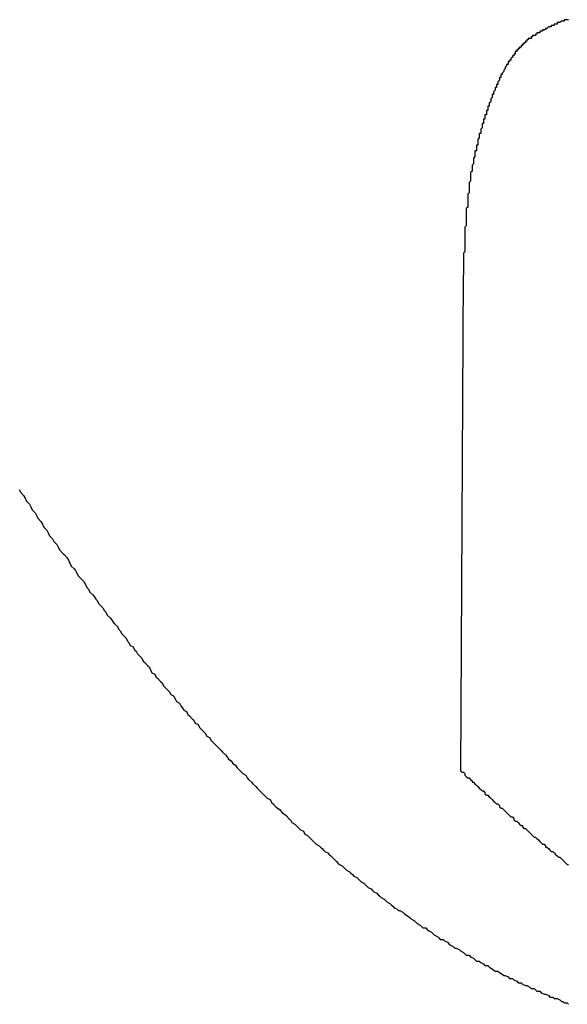
# Model space of a CAD drawing. Extents: x -55.4 to -30.4, y 30.4 to 45.4.
# Drawn here: x -41 to -41, y 30.7 to 30.8 of the extents above; entities that cross this region are included whole.
import ezdxf

# ---------------------------------------------------------------- set-up
doc = ezdxf.new("R2010")
doc.units = 0
doc.layers.add('OBJECT', color=7, linetype='CONTINUOUS')

msp = doc.modelspace()

# ---------------------------------------------------------------- linework, layer by layer
at = {"layer": 'OBJECT', "color": 7}
msp.add_lwpolyline([(-40.99322, 30.796974), (-40.993394, 30.762603)], dxfattribs=at)
for points in [[(-40.986, 30.8147, 0), (-40.986, 30.8147, 0), (-40.986, 30.8147, 0), (-40.9861, 30.8147, 0), (-40.9861, 30.8147, 0), (-40.9861, 30.8147, 0), (-40.9861, 30.8147, 0), (-40.9862, 30.8147, 0), (-40.9862, 30.8147, 0), (-40.9862, 30.8146, 0), (-40.9862, 30.8146, 0), (-40.9863, 30.8146, 0), (-40.9863, 30.8146, 0), (-40.9863, 30.8146, 0), (-40.9863, 30.8146, 0), (-40.9864, 30.8146, 0), (-40.9864, 30.8146, 0), (-40.9864, 30.8146, 0), (-40.9864, 30.8146, 0), (-40.9865, 30.8145, 0), (-40.9865, 30.8145, 0), (-40.9865, 30.8145, 0), (-40.9865, 30.8145, 0), (-40.9866, 30.8145, 0), (-40.9866, 30.8145, 0), (-40.9866, 30.8145, 0), (-40.9866, 30.8145, 0), (-40.9866, 30.8145, 0), (-40.9867, 30.8145, 0), (-40.9867, 30.8144, 0), (-40.9867, 30.8144, 0), (-40.9867, 30.8144, 0), (-40.9868, 30.8144, 0), (-40.9868, 30.8144, 0), (-40.9868, 30.8144, 0), (-40.9868, 30.8144, 0), (-40.9869, 30.8144, 0), (-40.9869, 30.8144, 0), (-40.9869, 30.8143, 0), (-40.9869, 30.8143, 0), (-40.987, 30.8143, 0), (-40.987, 30.8143, 0), (-40.987, 30.8143, 0), (-40.987, 30.8143, 0), (-40.9871, 30.8143, 0), (-40.9871, 30.8143, 0), (-40.9871, 30.8143, 0), (-40.9871, 30.8142, 0), (-40.9872, 30.8142, 0), (-40.9872, 30.8142, 0), (-40.9872, 30.8142, 0), (-40.9872, 30.8142, 0), (-40.9873, 30.8142, 0), (-40.9873, 30.8142, 0), (-40.9873, 30.8142, 0), (-40.9873, 30.8142, 0), (-40.9874, 30.8141, 0), (-40.9874, 30.8141, 0), (-40.9874, 30.8141, 0), (-40.9874, 30.8141, 0), (-40.9874, 30.8141, 0), (-40.9875, 30.8141, 0), (-40.9875, 30.8141, 0), (-40.9875, 30.8141, 0), (-40.9875, 30.814, 0), (-40.9876, 30.814, 0), (-40.9876, 30.814, 0), (-40.9876, 30.814, 0), (-40.9876, 30.814, 0), (-40.9877, 30.814, 0), (-40.9877, 30.814, 0), (-40.9877, 30.814, 0), (-40.9877, 30.8139, 0), (-40.9878, 30.8139, 0), (-40.9878, 30.8139, 0), (-40.9878, 30.8139, 0), (-40.9878, 30.8139, 0), (-40.9878, 30.8139, 0), (-40.9879, 30.8139, 0), (-40.9879, 30.8139, 0), (-40.9879, 30.8138, 0), (-40.9879, 30.8138, 0), (-40.988, 30.8138, 0), (-40.988, 30.8138, 0), (-40.988, 30.8138, 0), (-40.988, 30.8138, 0), (-40.9881, 30.8138, 0), (-40.9881, 30.8138, 0), (-40.9881, 30.8137, 0), (-40.9881, 30.8137, 0), (-40.9881, 30.8137, 0), (-40.9882, 30.8137, 0), (-40.9882, 30.8137, 0), (-40.9882, 30.8137, 0), (-40.9882, 30.8137, 0), (-40.9882, 30.8136, 0), (-40.9883, 30.8136, 0), (-40.9883, 30.8136, 0), (-40.9883, 30.8136, 0), (-40.9883, 30.8136, 0), (-40.9884, 30.8136, 0), (-40.9884, 30.8136, 0), (-40.9884, 30.8135, 0), (-40.9884, 30.8135, 0), (-40.9884, 30.8135, 0), (-40.9885, 30.8135, 0), (-40.9885, 30.8135, 0), (-40.9885, 30.8135, 0), (-40.9885, 30.8134, 0), (-40.9885, 30.8134, 0), (-40.9886, 30.8134, 0), (-40.9886, 30.8134, 0), (-40.9886, 30.8134, 0), (-40.9886, 30.8134, 0), (-40.9887, 30.8134, 0), (-40.9887, 30.8133, 0), (-40.9887, 30.8133, 0), (-40.9887, 30.8133, 0), (-40.9887, 30.8133, 0), (-40.9888, 30.8133, 0), (-40.9888, 30.8133, 0), (-40.9888, 30.8132, 0), (-40.9888, 30.8132, 0), (-40.9888, 30.8132, 0), (-40.9889, 30.8132, 0), (-40.9889, 30.8132, 0), (-40.9889, 30.8132, 0), (-40.9889, 30.8131, 0)], [(-40.9859, 30.8147, 0), (-40.986, 30.8147, 0), (-40.986, 30.8147, 0)], [(-40.9889, 30.8131, 0), (-40.9889, 30.8131, 0), (-40.989, 30.8131, 0), (-40.989, 30.8131, 0), (-40.989, 30.8131, 0), (-40.989, 30.813, 0), (-40.9891, 30.813, 0), (-40.9891, 30.813, 0), (-40.9891, 30.813, 0), (-40.9891, 30.8129, 0), (-40.9892, 30.8129, 0), (-40.9892, 30.8129, 0), (-40.9892, 30.8129, 0), (-40.9892, 30.8128, 0), (-40.9892, 30.8128, 0), (-40.9893, 30.8128, 0), (-40.9893, 30.8128, 0), (-40.9893, 30.8127, 0), (-40.9893, 30.8127, 0), (-40.9894, 30.8127, 0), (-40.9894, 30.8127, 0), (-40.9894, 30.8126, 0), (-40.9894, 30.8126, 0), (-40.9895, 30.8126, 0), (-40.9895, 30.8126, 0), (-40.9895, 30.8125, 0), (-40.9895, 30.8125, 0), (-40.9895, 30.8125, 0), (-40.9896, 30.8125, 0), (-40.9896, 30.8124, 0), (-40.9896, 30.8124, 0), (-40.9896, 30.8124, 0), (-40.9896, 30.8123, 0), (-40.9897, 30.8123, 0), (-40.9897, 30.8123, 0), (-40.9897, 30.8123, 0), (-40.9897, 30.8122, 0), (-40.9897, 30.8122, 0), (-40.9898, 30.8122, 0), (-40.9898, 30.8122, 0), (-40.9898, 30.8121, 0), (-40.9898, 30.8121, 0), (-40.9898, 30.8121, 0), (-40.9899, 30.812, 0), (-40.9899, 30.812, 0), (-40.9899, 30.812, 0), (-40.9899, 30.812, 0), (-40.9899, 30.8119, 0), (-40.99, 30.8119, 0), (-40.99, 30.8119, 0), (-40.99, 30.8118, 0), (-40.99, 30.8118, 0), (-40.99, 30.8118, 0), (-40.9901, 30.8118, 0), (-40.9901, 30.8117, 0), (-40.9901, 30.8117, 0), (-40.9901, 30.8117, 0), (-40.9901, 30.8116, 0), (-40.9902, 30.8116, 0), (-40.9902, 30.8116, 0), (-40.9902, 30.8115, 0), (-40.9902, 30.8115, 0), (-40.9902, 30.8115, 0), (-40.9902, 30.8115, 0), (-40.9903, 30.8114, 0), (-40.9903, 30.8114, 0), (-40.9903, 30.8114, 0), (-40.9903, 30.8113, 0), (-40.9903, 30.8113, 0), (-40.9903, 30.8113, 0), (-40.9904, 30.8112, 0), (-40.9904, 30.8112, 0), (-40.9904, 30.8112, 0), (-40.9904, 30.8111, 0), (-40.9904, 30.8111, 0), (-40.9904, 30.8111, 0), (-40.9905, 30.811, 0), (-40.9905, 30.811, 0), (-40.9905, 30.811, 0), (-40.9905, 30.811, 0), (-40.9905, 30.8109, 0), (-40.9905, 30.8109, 0), (-40.9906, 30.8109, 0), (-40.9906, 30.8108, 0), (-40.9906, 30.8108, 0), (-40.9906, 30.8108, 0), (-40.9906, 30.8107, 0), (-40.9906, 30.8107, 0), (-40.9907, 30.8107, 0), (-40.9907, 30.8106, 0), (-40.9907, 30.8106, 0), (-40.9907, 30.8106, 0), (-40.9907, 30.8105, 0), (-40.9907, 30.8105, 0), (-40.9907, 30.8105, 0), (-40.9908, 30.8104, 0), (-40.9908, 30.8104, 0), (-40.9908, 30.8104, 0), (-40.9908, 30.8103, 0), (-40.9908, 30.8103, 0), (-40.9908, 30.8103, 0), (-40.9908, 30.8102, 0), (-40.9909, 30.8102, 0), (-40.9909, 30.8102, 0), (-40.9909, 30.8101, 0), (-40.9909, 30.8101, 0), (-40.9909, 30.8101, 0), (-40.9909, 30.81, 0), (-40.9909, 30.81, 0), (-40.991, 30.81, 0), (-40.991, 30.8099, 0), (-40.991, 30.8099, 0), (-40.991, 30.8099, 0), (-40.991, 30.8098, 0), (-40.991, 30.8098, 0), (-40.991, 30.8098, 0), (-40.9911, 30.8097, 0), (-40.9911, 30.8097, 0), (-40.9911, 30.8097, 0), (-40.9911, 30.8096, 0), (-40.9911, 30.8096, 0), (-40.9911, 30.8096, 0), (-40.9911, 30.8095, 0), (-40.9911, 30.8095, 0), (-40.9912, 30.8095, 0), (-40.9912, 30.8094, 0), (-40.9912, 30.8094, 0), (-40.9912, 30.8094, 0)], [(-40.9912, 30.8094, 0), (-40.9912, 30.8093, 0), (-40.9912, 30.8093, 0), (-40.9912, 30.8093, 0), (-40.9913, 30.8092, 0), (-40.9913, 30.8092, 0), (-40.9913, 30.8091, 0), (-40.9913, 30.8091, 0), (-40.9913, 30.809, 0), (-40.9913, 30.809, 0), (-40.9914, 30.8089, 0), (-40.9914, 30.8089, 0), (-40.9914, 30.8089, 0), (-40.9914, 30.8088, 0), (-40.9914, 30.8088, 0), (-40.9914, 30.8087, 0), (-40.9915, 30.8087, 0), (-40.9915, 30.8086, 0), (-40.9915, 30.8086, 0), (-40.9915, 30.8086, 0), (-40.9915, 30.8085, 0), (-40.9915, 30.8085, 0), (-40.9915, 30.8084, 0), (-40.9916, 30.8084, 0), (-40.9916, 30.8083, 0), (-40.9916, 30.8083, 0), (-40.9916, 30.8083, 0), (-40.9916, 30.8082, 0), (-40.9916, 30.8082, 0), (-40.9916, 30.8081, 0), (-40.9917, 30.8081, 0), (-40.9917, 30.808, 0), (-40.9917, 30.808, 0), (-40.9917, 30.808, 0), (-40.9917, 30.8079, 0), (-40.9917, 30.8079, 0), (-40.9917, 30.8078, 0), (-40.9918, 30.8078, 0), (-40.9918, 30.8077, 0), (-40.9918, 30.8077, 0), (-40.9918, 30.8076, 0), (-40.9918, 30.8076, 0), (-40.9918, 30.8076, 0), (-40.9918, 30.8075, 0), (-40.9919, 30.8075, 0), (-40.9919, 30.8074, 0), (-40.9919, 30.8074, 0), (-40.9919, 30.8073, 0), (-40.9919, 30.8073, 0), (-40.9919, 30.8073, 0), (-40.9919, 30.8072, 0), (-40.9919, 30.8072, 0), (-40.992, 30.8071, 0), (-40.992, 30.8071, 0), (-40.992, 30.807, 0), (-40.992, 30.807, 0), (-40.992, 30.807, 0), (-40.992, 30.8069, 0), (-40.992, 30.8069, 0), (-40.992, 30.8068, 0), (-40.9921, 30.8068, 0), (-40.9921, 30.8067, 0), (-40.9921, 30.8067, 0), (-40.9921, 30.8066, 0), (-40.9921, 30.8066, 0), (-40.9921, 30.8066, 0), (-40.9921, 30.8065, 0), (-40.9921, 30.8065, 0), (-40.9922, 30.8064, 0), (-40.9922, 30.8064, 0), (-40.9922, 30.8063, 0), (-40.9922, 30.8063, 0), (-40.9922, 30.8063, 0), (-40.9922, 30.8062, 0), (-40.9922, 30.8062, 0), (-40.9922, 30.8061, 0), (-40.9922, 30.8061, 0), (-40.9922, 30.806, 0), (-40.9923, 30.806, 0), (-40.9923, 30.806, 0), (-40.9923, 30.8059, 0), (-40.9923, 30.8059, 0), (-40.9923, 30.8058, 0), (-40.9923, 30.8058, 0), (-40.9923, 30.8057, 0), (-40.9923, 30.8057, 0), (-40.9923, 30.8056, 0), (-40.9924, 30.8056, 0), (-40.9924, 30.8056, 0), (-40.9924, 30.8055, 0), (-40.9924, 30.8055, 0), (-40.9924, 30.8054, 0), (-40.9924, 30.8054, 0), (-40.9924, 30.8053, 0), (-40.9924, 30.8053, 0), (-40.9924, 30.8053, 0), (-40.9924, 30.8052, 0), (-40.9924, 30.8052, 0), (-40.9925, 30.8051, 0), (-40.9925, 30.8051, 0), (-40.9925, 30.805, 0), (-40.9925, 30.805, 0), (-40.9925, 30.8049, 0), (-40.9925, 30.8049, 0), (-40.9925, 30.8049, 0), (-40.9925, 30.8048, 0), (-40.9925, 30.8048, 0), (-40.9925, 30.8047, 0), (-40.9925, 30.8047, 0), (-40.9926, 30.8046, 0), (-40.9926, 30.8046, 0), (-40.9926, 30.8046, 0), (-40.9926, 30.8045, 0), (-40.9926, 30.8045, 0), (-40.9926, 30.8044, 0), (-40.9926, 30.8044, 0), (-40.9926, 30.8043, 0), (-40.9926, 30.8043, 0), (-40.9926, 30.8042, 0), (-40.9926, 30.8042, 0), (-40.9926, 30.8042, 0), (-40.9927, 30.8041, 0), (-40.9927, 30.8041, 0), (-40.9927, 30.804, 0), (-40.9927, 30.804, 0), (-40.9927, 30.8039, 0), (-40.9927, 30.8039, 0), (-40.9927, 30.8038, 0)], [(-40.9927, 30.8038, 0), (-40.9927, 30.8038, 0), (-40.9927, 30.8037, 0), (-40.9927, 30.8037, 0), (-40.9927, 30.8036, 0), (-40.9927, 30.8036, 0), (-40.9927, 30.8035, 0), (-40.9927, 30.8035, 0), (-40.9928, 30.8034, 0), (-40.9928, 30.8034, 0), (-40.9928, 30.8033, 0), (-40.9928, 30.8033, 0), (-40.9928, 30.8032, 0), (-40.9928, 30.8031, 0), (-40.9928, 30.8031, 0), (-40.9928, 30.803, 0), (-40.9928, 30.803, 0), (-40.9928, 30.8029, 0), (-40.9928, 30.8029, 0), (-40.9928, 30.8028, 0), (-40.9928, 30.8028, 0), (-40.9928, 30.8027, 0), (-40.9928, 30.8027, 0), (-40.9929, 30.8026, 0), (-40.9929, 30.8026, 0), (-40.9929, 30.8025, 0), (-40.9929, 30.8024, 0), (-40.9929, 30.8024, 0), (-40.9929, 30.8023, 0), (-40.9929, 30.8023, 0), (-40.9929, 30.8022, 0), (-40.9929, 30.8022, 0), (-40.9929, 30.8021, 0), (-40.9929, 30.8021, 0), (-40.9929, 30.802, 0), (-40.9929, 30.802, 0), (-40.9929, 30.8019, 0), (-40.9929, 30.8019, 0), (-40.9929, 30.8018, 0), (-40.9929, 30.8017, 0), (-40.9929, 30.8017, 0), (-40.993, 30.8016, 0), (-40.993, 30.8016, 0), (-40.993, 30.8015, 0), (-40.993, 30.8015, 0), (-40.993, 30.8014, 0), (-40.993, 30.8014, 0), (-40.993, 30.8013, 0), (-40.993, 30.8013, 0), (-40.993, 30.8012, 0), (-40.993, 30.8012, 0), (-40.993, 30.8011, 0), (-40.993, 30.801, 0), (-40.993, 30.801, 0), (-40.993, 30.8009, 0), (-40.993, 30.8009, 0), (-40.993, 30.8008, 0), (-40.993, 30.8008, 0), (-40.993, 30.8007, 0), (-40.993, 30.8007, 0), (-40.993, 30.8006, 0), (-40.993, 30.8006, 0), (-40.993, 30.8005, 0), (-40.993, 30.8004, 0), (-40.993, 30.8004, 0), (-40.9931, 30.8003, 0), (-40.9931, 30.8003, 0), (-40.9931, 30.8002, 0), (-40.9931, 30.8002, 0), (-40.9931, 30.8001, 0), (-40.9931, 30.8001, 0), (-40.9931, 30.8, 0), (-40.9931, 30.8, 0), (-40.9931, 30.7999, 0), (-40.9931, 30.7999, 0), (-40.9931, 30.7998, 0), (-40.9931, 30.7997, 0), (-40.9931, 30.7997, 0), (-40.9931, 30.7996, 0), (-40.9931, 30.7996, 0), (-40.9931, 30.7995, 0), (-40.9931, 30.7995, 0), (-40.9931, 30.7994, 0), (-40.9931, 30.7994, 0), (-40.9931, 30.7993, 0), (-40.9931, 30.7993, 0), (-40.9931, 30.7992, 0), (-40.9931, 30.7991, 0), (-40.9931, 30.7991, 0), (-40.9931, 30.799, 0), (-40.9931, 30.799, 0), (-40.9931, 30.7989, 0), (-40.9931, 30.7989, 0), (-40.9931, 30.7988, 0), (-40.9931, 30.7988, 0), (-40.9931, 30.7987, 0), (-40.9931, 30.7987, 0), (-40.9931, 30.7986, 0), (-40.9931, 30.7986, 0), (-40.9932, 30.7985, 0), (-40.9932, 30.7984, 0), (-40.9932, 30.7984, 0), (-40.9932, 30.7983, 0), (-40.9932, 30.7983, 0), (-40.9932, 30.7982, 0), (-40.9932, 30.7982, 0), (-40.9932, 30.7981, 0), (-40.9932, 30.7981, 0), (-40.9932, 30.798, 0), (-40.9932, 30.798, 0), (-40.9932, 30.7979, 0), (-40.9932, 30.7978, 0), (-40.9932, 30.7978, 0), (-40.9932, 30.7977, 0), (-40.9932, 30.7977, 0), (-40.9932, 30.7976, 0), (-40.9932, 30.7976, 0), (-40.9932, 30.7975, 0), (-40.9932, 30.7975, 0), (-40.9932, 30.7974, 0), (-40.9932, 30.7974, 0), (-40.9932, 30.7973, 0), (-40.9932, 30.7972, 0), (-40.9932, 30.7972, 0), (-40.9932, 30.7971, 0), (-40.9932, 30.7971, 0), (-40.9932, 30.797, 0), (-40.9932, 30.797, 0)], [(-41.024, 30.7821, 0), (-41.0239, 30.7819, 0), (-41.0237, 30.7817, 0), (-41.0236, 30.7815, 0), (-41.0235, 30.7813, 0), (-41.0233, 30.7811, 0), (-41.0232, 30.7809, 0), (-41.0231, 30.7807, 0), (-41.0229, 30.7805, 0), (-41.0228, 30.7803, 0), (-41.0227, 30.7801, 0), (-41.0225, 30.7799, 0), (-41.0224, 30.7797, 0), (-41.0223, 30.7795, 0), (-41.0221, 30.7793, 0), (-41.022, 30.7791, 0), (-41.0219, 30.7789, 0), (-41.0217, 30.7787, 0), (-41.0216, 30.7785, 0), (-41.0214, 30.7783, 0), (-41.0213, 30.7781, 0), (-41.0212, 30.7779, 0), (-41.021, 30.7777, 0), (-41.0209, 30.7776, 0), (-41.0207, 30.7774, 0), (-41.0206, 30.7772, 0), (-41.0205, 30.777, 0)], [(-41.0205, 30.777, 0), (-41.0204, 30.7768, 0), (-41.0202, 30.7766, 0), (-41.0201, 30.7765, 0), (-41.02, 30.7763, 0), (-41.0199, 30.7761, 0), (-41.0198, 30.776, 0), (-41.0196, 30.7758, 0), (-41.0195, 30.7757, 0), (-41.0194, 30.7755, 0), (-41.0193, 30.7753, 0), (-41.0192, 30.7752, 0), (-41.0191, 30.775, 0), (-41.0189, 30.7748, 0), (-41.0188, 30.7747, 0), (-41.0187, 30.7745, 0), (-41.0186, 30.7744, 0), (-41.0185, 30.7742, 0), (-41.0183, 30.774, 0), (-41.0182, 30.7739, 0), (-41.0181, 30.7737, 0), (-41.018, 30.7736, 0), (-41.0179, 30.7734, 0), (-41.0177, 30.7732, 0), (-41.0176, 30.7731, 0), (-41.0175, 30.7729, 0), (-41.0174, 30.7728, 0), (-41.0172, 30.7726, 0), (-41.0171, 30.7724, 0), (-41.017, 30.7723, 0), (-41.0169, 30.7721, 0), (-41.0168, 30.772, 0), (-41.0166, 30.7718, 0), (-41.0165, 30.7716, 0), (-41.0164, 30.7715, 0), (-41.0163, 30.7713, 0), (-41.0161, 30.7712, 0), (-41.016, 30.771, 0), (-41.0159, 30.7709, 0), (-41.0158, 30.7707, 0), (-41.0156, 30.7705, 0), (-41.0155, 30.7704, 0), (-41.0154, 30.7702, 0), (-41.0153, 30.7701, 0), (-41.0151, 30.7699, 0), (-41.015, 30.7698, 0), (-41.0149, 30.7696, 0), (-41.0148, 30.7694, 0), (-41.0146, 30.7693, 0), (-41.0145, 30.7691, 0), (-41.0144, 30.769, 0), (-41.0142, 30.7688, 0), (-41.0141, 30.7687, 0), (-41.014, 30.7685, 0), (-41.0139, 30.7684, 0), (-41.0137, 30.7682, 0), (-41.0136, 30.7681, 0), (-41.0135, 30.7679, 0), (-41.0133, 30.7678, 0), (-41.0132, 30.7676, 0), (-41.0131, 30.7674, 0), (-41.0129, 30.7673, 0), (-41.0128, 30.7671, 0), (-41.0127, 30.767, 0), (-41.0126, 30.7668, 0), (-41.0124, 30.7667, 0), (-41.0123, 30.7665, 0), (-41.0122, 30.7664, 0), (-41.012, 30.7662, 0), (-41.0119, 30.7661, 0), (-41.0118, 30.7659, 0), (-41.0116, 30.7658, 0), (-41.0115, 30.7656, 0), (-41.0114, 30.7655, 0), (-41.0112, 30.7653, 0), (-41.0111, 30.7652, 0), (-41.011, 30.765, 0), (-41.0108, 30.7649, 0), (-41.0107, 30.7647, 0), (-41.0106, 30.7646, 0), (-41.0104, 30.7644, 0), (-41.0103, 30.7643, 0), (-41.0101, 30.7641, 0), (-41.01, 30.764, 0), (-41.0099, 30.7639, 0), (-41.0097, 30.7637, 0), (-41.0096, 30.7636, 0), (-41.0095, 30.7634, 0), (-41.0093, 30.7633, 0), (-41.0092, 30.7631, 0), (-41.009, 30.763, 0), (-41.0089, 30.7628, 0), (-41.0088, 30.7627, 0), (-41.0086, 30.7625, 0), (-41.0085, 30.7624, 0), (-41.0083, 30.7623, 0), (-41.0082, 30.7621, 0), (-41.0081, 30.762, 0), (-41.0079, 30.7618, 0), (-41.0078, 30.7617, 0), (-41.0076, 30.7615, 0), (-41.0075, 30.7614, 0), (-41.0074, 30.7613, 0), (-41.0072, 30.7611, 0), (-41.0071, 30.761, 0), (-41.0069, 30.7608, 0), (-41.0068, 30.7607, 0), (-41.0066, 30.7606, 0), (-41.0065, 30.7604, 0), (-41.0064, 30.7603, 0), (-41.0062, 30.7601, 0), (-41.0061, 30.76, 0), (-41.0059, 30.7599, 0), (-41.0058, 30.7597, 0), (-41.0056, 30.7596, 0), (-41.0055, 30.7595, 0), (-41.0053, 30.7593, 0), (-41.0052, 30.7592, 0), (-41.0051, 30.759, 0), (-41.0049, 30.7589, 0), (-41.0048, 30.7588, 0), (-41.0046, 30.7586, 0), (-41.0045, 30.7585, 0), (-41.0043, 30.7584, 0), (-41.0042, 30.7582, 0), (-41.004, 30.7581, 0), (-41.0039, 30.758, 0), (-41.0037, 30.7578, 0)], [(-40.9934, 30.7626, 0), (-40.9933, 30.7625, 0), (-40.9932, 30.7625, 0), (-40.9931, 30.7624, 0), (-40.9931, 30.7623, 0), (-40.993, 30.7622, 0), (-40.9929, 30.7621, 0), (-40.9928, 30.7621, 0), (-40.9927, 30.762, 0), (-40.9926, 30.7619, 0), (-40.9926, 30.7618, 0), (-40.9925, 30.7618, 0), (-40.9924, 30.7617, 0), (-40.9923, 30.7616, 0), (-40.9922, 30.7615, 0), (-40.9922, 30.7615, 0), (-40.9921, 30.7614, 0), (-40.992, 30.7613, 0), (-40.9919, 30.7612, 0), (-40.9918, 30.7612, 0), (-40.9917, 30.7611, 0), (-40.9917, 30.761, 0), (-40.9916, 30.7609, 0), (-40.9915, 30.7609, 0), (-40.9914, 30.7608, 0), (-40.9913, 30.7607, 0), (-40.9912, 30.7606, 0), (-40.9912, 30.7606, 0), (-40.9911, 30.7605, 0), (-40.991, 30.7604, 0), (-40.9909, 30.7603, 0), (-40.9908, 30.7603, 0), (-40.9907, 30.7602, 0), (-40.9907, 30.7601, 0), (-40.9906, 30.76, 0), (-40.9905, 30.76, 0), (-40.9904, 30.7599, 0), (-40.9903, 30.7598, 0), (-40.9902, 30.7597, 0), (-40.9902, 30.7597, 0), (-40.9901, 30.7596, 0), (-40.99, 30.7595, 0), (-40.9899, 30.7594, 0), (-40.9898, 30.7594, 0), (-40.9897, 30.7593, 0), (-40.9897, 30.7592, 0), (-40.9896, 30.7591, 0), (-40.9895, 30.7591, 0), (-40.9894, 30.759, 0), (-40.9893, 30.7589, 0), (-40.9892, 30.7588, 0), (-40.9891, 30.7588, 0), (-40.9891, 30.7587, 0), (-40.989, 30.7586, 0), (-40.9889, 30.7586, 0), (-40.9888, 30.7585, 0), (-40.9887, 30.7584, 0), (-40.9886, 30.7583, 0), (-40.9886, 30.7583, 0), (-40.9885, 30.7582, 0), (-40.9884, 30.7581, 0), (-40.9883, 30.758, 0), (-40.9882, 30.758, 0), (-40.9881, 30.7579, 0), (-40.988, 30.7578, 0), (-40.988, 30.7578, 0), (-40.9879, 30.7577, 0), (-40.9878, 30.7576, 0), (-40.9877, 30.7575, 0), (-40.9876, 30.7575, 0), (-40.9875, 30.7574, 0), (-40.9875, 30.7573, 0), (-40.9874, 30.7573, 0), (-40.9873, 30.7572, 0), (-40.9872, 30.7571, 0), (-40.9871, 30.757, 0), (-40.987, 30.757, 0), (-40.9869, 30.7569, 0), (-40.9868, 30.7568, 0), (-40.9868, 30.7568, 0), (-40.9867, 30.7567, 0), (-40.9866, 30.7566, 0), (-40.9865, 30.7566, 0), (-40.9864, 30.7565, 0), (-40.9863, 30.7564, 0), (-40.9862, 30.7563, 0), (-40.9862, 30.7563, 0), (-40.9861, 30.7562, 0), (-40.986, 30.7561, 0), (-40.9859, 30.7561, 0)], [(-41.0037, 30.7578, 0), (-41.0036, 30.7577, 0), (-41.0035, 30.7576, 0), (-41.0034, 30.7575, 0), (-41.0032, 30.7574, 0), (-41.0031, 30.7573, 0), (-41.003, 30.7572, 0), (-41.0029, 30.7571, 0), (-41.0028, 30.757, 0), (-41.0026, 30.7569, 0), (-41.0025, 30.7568, 0), (-41.0024, 30.7567, 0), (-41.0023, 30.7566, 0), (-41.0021, 30.7564, 0), (-41.002, 30.7563, 0), (-41.0019, 30.7562, 0), (-41.0018, 30.7561, 0), (-41.0016, 30.756, 0), (-41.0015, 30.7559, 0), (-41.0014, 30.7558, 0), (-41.0013, 30.7557, 0), (-41.0011, 30.7556, 0), (-41.001, 30.7555, 0), (-41.0009, 30.7554, 0), (-41.0008, 30.7553, 0), (-41.0006, 30.7552, 0), (-41.0005, 30.7551, 0), (-41.0004, 30.755, 0), (-41.0003, 30.7549, 0), (-41.0001, 30.7548, 0), (-41, 30.7547, 0), (-40.9999, 30.7546, 0), (-40.9998, 30.7545, 0), (-40.9996, 30.7544, 0), (-40.9995, 30.7543, 0), (-40.9994, 30.7542, 0), (-40.9992, 30.7541, 0), (-40.9991, 30.754, 0), (-40.999, 30.7539, 0), (-40.9989, 30.7538, 0), (-40.9987, 30.7537, 0), (-40.9986, 30.7536, 0), (-40.9985, 30.7535, 0), (-40.9983, 30.7534, 0), (-40.9982, 30.7533, 0), (-40.9981, 30.7532, 0), (-40.998, 30.7531, 0), (-40.9978, 30.753, 0), (-40.9977, 30.7529, 0), (-40.9976, 30.7529, 0), (-40.9974, 30.7528, 0), (-40.9973, 30.7527, 0), (-40.9972, 30.7526, 0), (-40.997, 30.7525, 0), (-40.9969, 30.7524, 0), (-40.9968, 30.7523, 0), (-40.9966, 30.7522, 0), (-40.9965, 30.7521, 0), (-40.9964, 30.752, 0), (-40.9962, 30.7519, 0), (-40.9961, 30.7518, 0), (-40.996, 30.7517, 0), (-40.9958, 30.7517, 0), (-40.9957, 30.7516, 0), (-40.9956, 30.7515, 0), (-40.9954, 30.7514, 0), (-40.9953, 30.7513, 0), (-40.9952, 30.7512, 0), (-40.995, 30.7511, 0), (-40.9949, 30.751, 0), (-40.9948, 30.7509, 0), (-40.9946, 30.7509, 0), (-40.9945, 30.7508, 0), (-40.9943, 30.7507, 0), (-40.9942, 30.7506, 0), (-40.9941, 30.7505, 0), (-40.9939, 30.7504, 0), (-40.9938, 30.7503, 0), (-40.9937, 30.7503, 0), (-40.9935, 30.7502, 0), (-40.9934, 30.7501, 0), (-40.9932, 30.75, 0), (-40.9931, 30.7499, 0), (-40.993, 30.7498, 0), (-40.9928, 30.7498, 0), (-40.9927, 30.7497, 0), (-40.9925, 30.7496, 0), (-40.9924, 30.7495, 0), (-40.9923, 30.7494, 0), (-40.9921, 30.7494, 0), (-40.992, 30.7493, 0), (-40.9918, 30.7492, 0), (-40.9917, 30.7491, 0), (-40.9915, 30.7491, 0), (-40.9914, 30.749, 0), (-40.9913, 30.7489, 0), (-40.9911, 30.7488, 0), (-40.991, 30.7487, 0), (-40.9908, 30.7487, 0), (-40.9907, 30.7486, 0), (-40.9905, 30.7485, 0), (-40.9904, 30.7484, 0), (-40.9903, 30.7484, 0), (-40.9901, 30.7483, 0), (-40.99, 30.7482, 0), (-40.9898, 30.7482, 0), (-40.9897, 30.7481, 0), (-40.9895, 30.748, 0), (-40.9894, 30.7479, 0), (-40.9892, 30.7479, 0), (-40.9891, 30.7478, 0), (-40.9889, 30.7477, 0), (-40.9888, 30.7477, 0), (-40.9886, 30.7476, 0), (-40.9885, 30.7475, 0), (-40.9883, 30.7475, 0), (-40.9882, 30.7474, 0), (-40.9881, 30.7473, 0), (-40.9879, 30.7473, 0), (-40.9878, 30.7472, 0), (-40.9876, 30.7471, 0), (-40.9875, 30.7471, 0), (-40.9873, 30.747, 0), (-40.9872, 30.7469, 0), (-40.987, 30.7469, 0), (-40.9869, 30.7468, 0), (-40.9867, 30.7468, 0), (-40.9865, 30.7467, 0)], [(-40.9865, 30.7467, 0), (-40.9864, 30.7466, 0), (-40.9863, 30.7466, 0), (-40.9862, 30.7465, 0), (-40.986, 30.7465, 0), (-40.9859, 30.7464, 0)]]:
    msp.add_polyline3d(points, dxfattribs=at)

doc.saveas('drawing.dxf')
